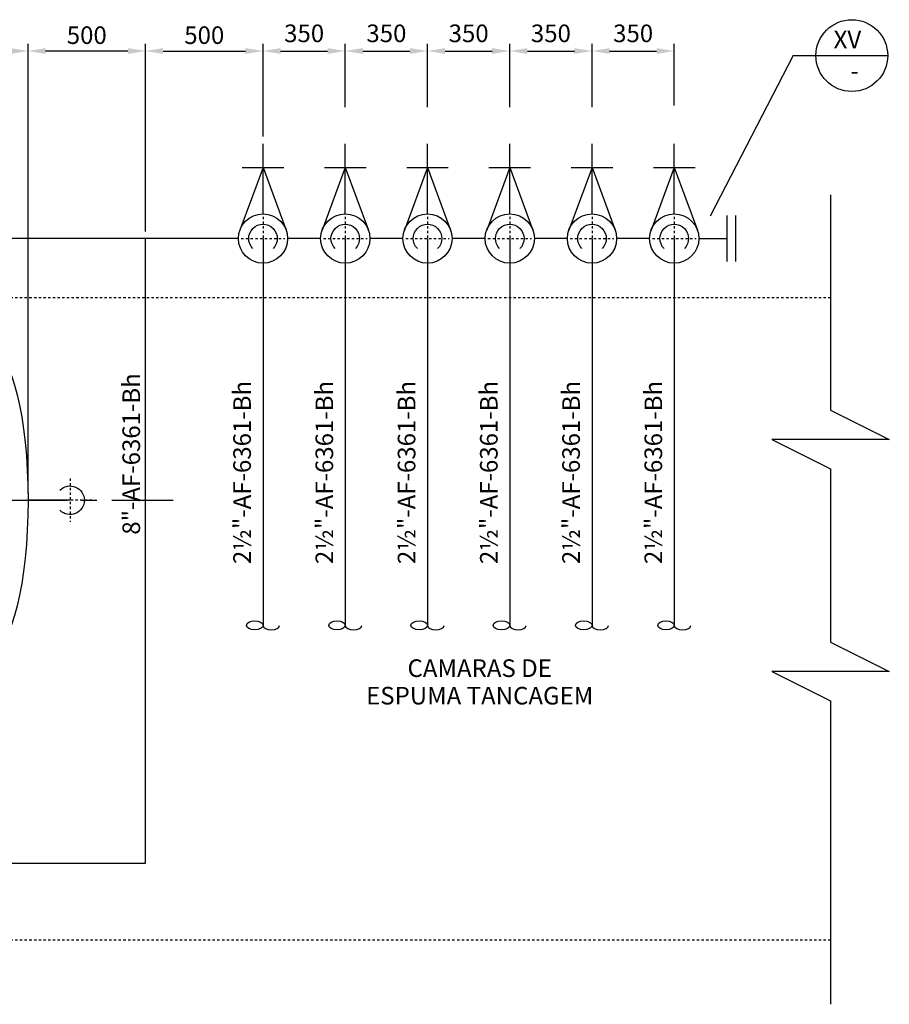
# Model space of a CAD drawing. Units: feet. Extents: x 591 to 10062, y -258 to 3247.
# Drawn here: x 663 to 700, y 85 to 127 of the extents above; entities that cross this region are included whole.
import ezdxf
from ezdxf.enums import TextEntityAlignment as Align

# ---------------------------------------------------------------- set-up
doc = ezdxf.new("R2010")
doc.units = ezdxf.units.FT
doc.header["$LTSCALE"] = 0.1
doc.header["$PDMODE"] = 34
doc.header["$PDSIZE"] = 5
for name, pattern in [('CENTER', [50.8, 31.75, -6.35, 6.35, -6.35]), ('DASHDOT', [25.4, 12.7, -6.35, 0, -6.35]), ('DASHED', [19.05, 12.7, -6.35]), ('HIDDEN', [9.525, 6.35, -3.175])]:
    doc.linetypes.add(name, pattern=pattern)
doc.layers.get('DEFPOINTS').update_dxf_attribs({"color": 8, "linetype": 'CONTINUOUS'})
for name, color, linetype in [('0_IN Cotas', 1, 'CONTINUOUS'), ('0_IN FLANGE', 3, 'CONTINUOUS'), ('0_IN-DIAMETRO', 2, 'CONTINUOUS'), ('0_IN-Txt Spray 80[2]', 40, 'CONTINUOUS'), ('0_IN_CONEXÕES', 40, 'CONTINUOUS'), ('0_IN_Linha_Centro', 1, 'DASHDOT'), ('0_IN_TUBULACAO EXISTENTE', 5, 'DASHED'), ('0_IN_TUBULAÇÃO', 6, 'CONTINUOUS'), ('1', 1, 'CONTINUOUS'), ('CA_EIXOS_AFLAL', 1, 'CENTER'), ('CHAPA', 40, 'CONTINUOUS'), ('IN_HIDRANTES', 10, 'CONTINUOUS')]:
    doc.layers.add(name, color=color, linetype=linetype)
doc.styles.add('IN', font='romans.shx')
doc.styles.add('ROMANS', font='romans')
doc.styles.add('SIMPLES', font='simplex.shx')
doc.dimstyles.new('1-50mm', dxfattribs={"dimtxt": 0.75, "dimasz": 0.75, "dimexe": 0.3, "dimexo": 0.3, "dimgap": 0.3, "dimtad": 1, "dimdec": 1, "dimlfac": 100, "dimdsep": 46, "dimtxsty": 'SIMPLES', "dimcen": 0, "dimdle": 2.5, "dimclrd": 1, "dimclre": 1, "dimclrt": 3, "dimadec": 0, "dimazin": 0, "dimtfac": 1, "dimtdec": 1, "dimtmove": 2, "dimatfit": 3, "dimfxl": 1, "dimtolj": 1, "dimtzin": 0, "dimarcsym": 0})

# ---------------------------------------------------------------- blocks, each defined once
blk = doc.blocks.new('SOBE')
at = {"layer": '0_IN_CONEXÕES', "lineweight": -2}
blk.add_arc((0, 0), 101.3, 135, 45, dxfattribs=at)
at = {"layer": '0_IN_Linha_Centro', "ltscale": 0.1}
for p, q in [((0, -154.4), (0, 154.4)), ((-154.4, 0), (154.4, 0))]:
    blk.add_line(p, q, dxfattribs=at)
blk = doc.blocks.new('Conexão')
at = {"layer": '0_IN_CONEXÕES', "xscale": -0.5, "yscale": 0.5, "zscale": 0.4999999999999999}
blk.add_blockref('SOBE', (0, 0), dxfattribs=at)
blk = doc.blocks.new('CORTE')
at = {"layer": '0_IN_CONEXÕES'}
blk.add_ellipse((-62.8, 0), major_axis=(62.8, 0), ratio=0.528214, dxfattribs=at)
blk.add_ellipse((62.8, 0), major_axis=(62.8, 0), ratio=0.528214, start_param=3.141593, end_param=6.283185, dxfattribs=at)
blk = doc.blocks.new('*D99')
at = {"layer": '0_IN Cotas', "color": 1, "lineweight": -2}
for p, q in [((638.642, 106.68), (638.642, 125.797)), ((663.242, 106.68), (663.242, 125.797)), ((639.392, 125.497), (662.492, 125.497))]:
    blk.add_line(p, q, dxfattribs=at)
at = {"layer": '0_IN Cotas', "color": 1}
for points in [[(639.392, 125.622), (639.392, 125.372), (638.642, 125.497)], [(662.492, 125.622), (662.492, 125.372), (663.242, 125.497)]]:
    blk.add_solid(points, dxfattribs=at)
at = {"layer": 'DEFPOINTS', "color": 0}
for p in [(663.242, 125.497), (638.642, 106.38), (663.242, 106.38)]:
    blk.add_point(p, dxfattribs=at)
at = {"layer": '0_IN Cotas', "color": 3, "insert": (650.942, 126.172), "char_height": 0.75, "attachment_point": 5, "style": 'SIMPLES'}
blk.add_mtext('\\A1;2460', dxfattribs=at)
blk = doc.blocks.new('*D100')
at = {"layer": '0_IN Cotas', "color": 1, "lineweight": -2}
for p, q in [((663.242, 106.68), (663.242, 125.797)), ((668.242, 117.816), (668.242, 125.797)), ((667.492, 125.497), (663.992, 125.497))]:
    blk.add_line(p, q, dxfattribs=at)
at = {"layer": '0_IN Cotas', "color": 1}
for points in [[(663.992, 125.622), (663.992, 125.372), (663.242, 125.497)], [(667.492, 125.622), (667.492, 125.372), (668.242, 125.497)]]:
    blk.add_solid(points, dxfattribs=at)
at = {"layer": 'DEFPOINTS', "color": 0}
for p in [(663.242, 125.497), (668.242, 117.516), (663.242, 106.38)]:
    blk.add_point(p, dxfattribs=at)
at = {"layer": '0_IN Cotas', "color": 3, "insert": (665.742, 126.172), "char_height": 0.75, "attachment_point": 5, "style": 'SIMPLES'}
blk.add_mtext('\\A1;500', dxfattribs=at)
blk = doc.blocks.new('*D101')
at = {"layer": '0_IN Cotas', "color": 1, "lineweight": -2}
for p, q in [((668.242, 117.816), (668.242, 125.797)), ((673.242, 121.853), (673.242, 125.797)), ((668.992, 125.497), (672.492, 125.497))]:
    blk.add_line(p, q, dxfattribs=at)
at = {"layer": '0_IN Cotas', "color": 1}
for points in [[(668.992, 125.622), (668.992, 125.372), (668.242, 125.497)], [(672.492, 125.622), (672.492, 125.372), (673.242, 125.497)]]:
    blk.add_solid(points, dxfattribs=at)
at = {"layer": 'DEFPOINTS', "color": 0}
for p in [(673.242, 125.497), (673.242, 121.553), (668.242, 117.516)]:
    blk.add_point(p, dxfattribs=at)
at = {"layer": '0_IN Cotas', "color": 3, "insert": (670.742, 126.172), "char_height": 0.75, "attachment_point": 5, "style": 'SIMPLES'}
blk.add_mtext('\\A1;500', dxfattribs=at)
blk = doc.blocks.new('*D102')
at = {"layer": '0_IN Cotas', "color": 1, "lineweight": -2}
for p, q in [((673.242, 123.103), (673.242, 125.797)), ((676.742, 123.184), (676.742, 125.797)), ((673.992, 125.497), (675.992, 125.497))]:
    blk.add_line(p, q, dxfattribs=at)
at = {"layer": '0_IN Cotas', "color": 1}
for points in [[(673.992, 125.622), (673.992, 125.372), (673.242, 125.497)], [(675.992, 125.622), (675.992, 125.372), (676.742, 125.497)]]:
    blk.add_solid(points, dxfattribs=at)
at = {"layer": 'DEFPOINTS', "color": 0}
for p in [(676.742, 125.497), (673.242, 122.803), (676.742, 122.884)]:
    blk.add_point(p, dxfattribs=at)
at = {"layer": '0_IN Cotas', "color": 3, "insert": (674.992, 126.25), "char_height": 0.75, "attachment_point": 5, "style": 'SIMPLES'}
blk.add_mtext('\\A1;350', dxfattribs=at)
blk = doc.blocks.new('*D103')
at = {"layer": '0_IN Cotas', "color": 1, "lineweight": -2}
for p, q in [((676.742, 123.103), (676.742, 125.797)), ((680.242, 123.184), (680.242, 125.797)), ((677.492, 125.497), (679.492, 125.497))]:
    blk.add_line(p, q, dxfattribs=at)
at = {"layer": '0_IN Cotas', "color": 1}
for points in [[(677.492, 125.622), (677.492, 125.372), (676.742, 125.497)], [(679.492, 125.622), (679.492, 125.372), (680.242, 125.497)]]:
    blk.add_solid(points, dxfattribs=at)
at = {"layer": 'DEFPOINTS', "color": 0}
for p in [(680.242, 125.497), (676.742, 122.803), (680.242, 122.884)]:
    blk.add_point(p, dxfattribs=at)
at = {"layer": '0_IN Cotas', "color": 3, "insert": (678.492, 126.25), "char_height": 0.75, "attachment_point": 5, "style": 'SIMPLES'}
blk.add_mtext('\\A1;350', dxfattribs=at)
blk = doc.blocks.new('*D104')
at = {"layer": '0_IN Cotas', "color": 1, "lineweight": -2}
for p, q in [((680.242, 123.103), (680.242, 125.797)), ((683.742, 123.184), (683.742, 125.797)), ((680.992, 125.497), (682.992, 125.497))]:
    blk.add_line(p, q, dxfattribs=at)
at = {"layer": '0_IN Cotas', "color": 1}
for points in [[(680.992, 125.622), (680.992, 125.372), (680.242, 125.497)], [(682.992, 125.622), (682.992, 125.372), (683.742, 125.497)]]:
    blk.add_solid(points, dxfattribs=at)
at = {"layer": 'DEFPOINTS', "color": 0}
for p in [(683.742, 125.497), (680.242, 122.803), (683.742, 122.884)]:
    blk.add_point(p, dxfattribs=at)
at = {"layer": '0_IN Cotas', "color": 3, "insert": (681.992, 126.25), "char_height": 0.75, "attachment_point": 5, "style": 'SIMPLES'}
blk.add_mtext('\\A1;350', dxfattribs=at)
blk = doc.blocks.new('*D105')
at = {"layer": '0_IN Cotas', "color": 1, "lineweight": -2}
for p, q in [((683.742, 123.103), (683.742, 125.797)), ((687.242, 123.184), (687.242, 125.797)), ((684.492, 125.497), (686.492, 125.497))]:
    blk.add_line(p, q, dxfattribs=at)
at = {"layer": '0_IN Cotas', "color": 1}
for points in [[(684.492, 125.622), (684.492, 125.372), (683.742, 125.497)], [(686.492, 125.622), (686.492, 125.372), (687.242, 125.497)]]:
    blk.add_solid(points, dxfattribs=at)
at = {"layer": 'DEFPOINTS', "color": 0}
for p in [(687.242, 125.497), (683.742, 122.803), (687.242, 122.884)]:
    blk.add_point(p, dxfattribs=at)
at = {"layer": '0_IN Cotas', "color": 3, "insert": (685.492, 126.25), "char_height": 0.75, "attachment_point": 5, "style": 'SIMPLES'}
blk.add_mtext('\\A1;350', dxfattribs=at)
blk = doc.blocks.new('*D106')
at = {"layer": '0_IN Cotas', "color": 1, "lineweight": -2}
for p, q in [((687.242, 123.103), (687.242, 125.797)), ((690.742, 123.184), (690.742, 125.797)), ((687.992, 125.497), (689.992, 125.497))]:
    blk.add_line(p, q, dxfattribs=at)
at = {"layer": '0_IN Cotas', "color": 1}
for points in [[(687.992, 125.622), (687.992, 125.372), (687.242, 125.497)], [(689.992, 125.622), (689.992, 125.372), (690.742, 125.497)]]:
    blk.add_solid(points, dxfattribs=at)
at = {"layer": 'DEFPOINTS', "color": 0}
for p in [(690.742, 125.497), (687.242, 122.803), (690.742, 122.884)]:
    blk.add_point(p, dxfattribs=at)
at = {"layer": '0_IN Cotas', "color": 3, "insert": (688.992, 126.25), "char_height": 0.75, "attachment_point": 5, "style": 'SIMPLES'}
blk.add_mtext('\\A1;350', dxfattribs=at)

msp = doc.modelspace()

# ---------------------------------------------------------------- linework, layer by layer
at = {"layer": '0_IN FLANGE'}
for p, q in [((692.9839, 118.496), (692.9839, 116.5358)), ((693.3523, 118.496), (693.3523, 116.5358))]:
    msp.add_line(p, q, dxfattribs=at)
at = {"layer": '0_IN_CONEXÕES'}
for p, q in [((695.8029, 125.3024), (692.2686, 118.4664)), ((695.8029, 125.3024), (699.8249, 125.3024)), ((673.242, 118.5632), (673.242, 121.5419)), ((676.742, 118.5632), (676.742, 121.5419)), ((680.242, 118.5632), (680.242, 121.5419)), ((683.742, 118.5632), (683.742, 121.5419)), ((687.242, 118.5632), (687.242, 121.5419)), ((690.742, 118.5632), (690.742, 121.5419)), ((673.242, 120.5437), (672.2593, 117.8782)), ((672.3571, 120.5437), (674.1269, 120.5437)), ((673.242, 120.5437), (674.2247, 117.8782)), ((676.742, 120.5437), (675.7593, 117.8782)), ((675.8571, 120.5437), (677.6269, 120.5437)), ((676.742, 120.5437), (677.7247, 117.8782)), ((680.242, 120.5437), (679.2593, 117.8782)), ((679.3571, 120.5437), (681.1269, 120.5437)), ((680.242, 120.5437), (681.2247, 117.8782)), ((683.742, 120.5437), (682.7593, 117.8782)), ((682.8571, 120.5437), (684.6269, 120.5437)), ((683.742, 120.5437), (684.7247, 117.8782)), ((687.242, 120.5437), (686.2593, 117.8782)), ((686.3571, 120.5437), (688.1269, 120.5437)), ((687.242, 120.5437), (688.2247, 117.8782)), ((690.742, 120.5437), (689.7593, 117.8782)), ((689.8571, 120.5437), (691.6269, 120.5437)), ((690.742, 120.5437), (691.7247, 117.8782))]:
    msp.add_line(p, q, dxfattribs=at)
for centre, radius in [((698.2967, 125.3024), 1.5282), ((673.242, 117.5159), 1.0474), ((676.742, 117.5159), 1.0474), ((680.242, 117.5159), 1.0474), ((683.742, 117.5159), 1.0474), ((687.242, 117.5159), 1.0474), ((690.742, 117.5159), 1.0474)]:
    msp.add_circle(centre, radius, dxfattribs=at)
at = {"layer": '0_IN_TUBULAÇÃO'}
for p, q in [((672.1946, 117.5159), (634.6894, 117.5159)), ((675.6946, 117.5159), (674.2894, 117.5159)), ((679.1946, 117.5159), (677.7894, 117.5159)), ((682.6946, 117.5159), (681.2894, 117.5159)), ((686.1946, 117.5159), (684.7894, 117.5159)), ((689.6946, 117.5159), (688.2894, 117.5159))]:
    msp.add_line(p, q, dxfattribs=at)
at = {"layer": '0_IN_TUBULAÇÃO', "ltscale": 4000}
for p, q in [((668.242, 90.9318), (668.242, 117.5159)), ((673.242, 117.5159), (673.242, 101.0556)), ((676.742, 117.5159), (676.742, 101.0556)), ((680.242, 117.5159), (680.242, 101.0556)), ((683.742, 117.5159), (683.742, 101.0556)), ((687.242, 117.5159), (687.242, 101.0556)), ((690.742, 117.5159), (690.742, 101.0556)), ((691.7894, 117.5159), (692.9839, 117.5159)), ((665.0309, 106.3801), (663.242, 106.3801)), ((657.8595, 90.9318), (668.242, 90.9318))]:
    msp.add_line(p, q, dxfattribs=at)
at = {"layer": '1'}
for p, q in [((697.3972, 119.3771), (697.3972, 110.2105)), ((697.3972, 110.2105), (699.8932, 108.9625)), ((699.8932, 108.9625), (694.9012, 108.9625)), ((694.9012, 108.9625), (697.3972, 107.7145)), ((697.3972, 107.7145), (697.3972, 100.3349)), ((697.3972, 100.3349), (699.8932, 99.0869)), ((699.8932, 99.0869), (694.9012, 99.0869)), ((694.9012, 99.0869), (697.3972, 97.8389)), ((697.3972, 97.8389), (697.3972, 84.9279))]:
    msp.add_line(p, q, dxfattribs=at)
at = {"layer": 'CA_EIXOS_AFLAL'}
msp.add_line((636.328, 106.3801), (669.4246, 106.3801), dxfattribs=at)
at = {"layer": 'CHAPA', "linetype": 'HIDDEN', "ltscale": 0.05}
for p, q in [((697.3972, 114.9977), (593.8905, 114.9977)), ((697.3972, 87.6609), (593.8905, 87.6609))]:
    msp.add_line(p, q, dxfattribs=at)
at = {"layer": 'IN_HIDRANTES', "extrusion": (0, 0, -1)}
msp.add_ellipse((661.6642, 106.3801), major_axis=(0, -6.35), ratio=0.248476, start_param=3.1415927, end_param=6.2831853, dxfattribs=at)

# ---------------------------------------------------------------- block references
at = {"layer": '0_IN_TUBULACAO EXISTENTE', "ltscale": 4000, "xscale": 0.005599999999958527, "yscale": 0.005599999999986949, "zscale": 0.0056}
for p in [(673.242, 101.0556), (676.742, 101.0556), (680.242, 101.0556), (683.742, 101.0556), (687.242, 101.0556), (690.742, 101.0556)]:
    msp.add_blockref('CORTE', p, dxfattribs=at)
at = {"layer": '0_IN_TUBULAÇÃO', "zscale": 0.012}
for p, xscale, yscale, rotation in [((673.242, 117.5159), 0.01200000000017099, 0.01199999999982992, 180), ((676.742, 117.5159), 0.01200000000017099, 0.01199999999982992, 180), ((680.242, 117.5159), 0.01200000000017099, 0.01199999999982992, 180), ((683.742, 117.5159), 0.01200000000017099, 0.01199999999982992, 180), ((687.242, 117.5159), 0.01200000000017099, 0.01199999999982992, 180), ((690.742, 117.5159), 0.01200000000017099, 0.01199999999982992, 180), ((665.0309, 106.3801), 0.01199999999954571, 0.01200000000011414, 90)]:
    msp.add_blockref('Conexão', p, dxfattribs=dict(at, xscale=xscale, yscale=yscale, rotation=rotation))

# ---------------------------------------------------------------- texts
at = {"layer": '0_IN-DIAMETRO', "style": 'IN'}
for s, p in [('8"-AF-6361-Bh', (667.6344, 108.3481)), ('2½"-AF-6361-Bh', (672.351, 107.559)), ('2½"-AF-6361-Bh', (675.851, 107.559)), ('2½"-AF-6361-Bh', (679.351, 107.559)), ('2½"-AF-6361-Bh', (682.851, 107.559)), ('2½"-AF-6361-Bh', (686.351, 107.559)), ('2½"-AF-6361-Bh', (689.851, 107.559))]:
    msp.add_text(s, height=0.75, rotation=90, dxfattribs=at).set_placement(p, align=Align.MIDDLE_CENTER)
for s, p in [('CAMARAS DE', (682.4621, 99.2332)), ('ESPUMA TANCAGEM', (682.4621, 98.0621))]:
    msp.add_text(s, height=0.75, dxfattribs=at).set_placement(p, align=Align.MIDDLE_CENTER)
at = {"layer": '0_IN-Txt Spray 80[2]', "char_height": 0.75, "width": 1.174989, "attachment_point": 1, "style": 'ROMANS'}
for s, insert in [('\\A1;{\\fArial|b0|i0|c0|p34;XV} ', (697.5234, 126.3635)), ('\\A1;{\\fArial|b0|i0|c0|p34;-} ', (698.2382, 125.0314))]:
    msp.add_mtext(s, dxfattribs=dict(at, insert=insert))

# ---------------------------------------------------------------- dimensions: what is measured, and where the dimension line sits
at = {"layer": '0_IN Cotas'}
for base, p1, p2, picture, middle in [((663.242, 125.4974), (638.642, 106.3801), (663.242, 106.3801), '*D99', (650.942, 126.1724)), ((663.242, 125.4974), (668.242, 117.5159), (663.242, 106.3801), '*D100', (665.742, 126.1724)), ((673.242, 125.4974), (668.242, 117.5159), (673.242, 121.553), '*D101', (670.742, 126.1724))]:
    dim = msp.add_linear_dim(base=base, p1=p1, p2=p2, dimstyle='1-50mm', override={"dimfxl": 150}, dxfattribs=at)
    dim.commit()
    dim.dimension.update_dxf_attribs({"geometry": picture, "text_midpoint": middle})
for base, p1, p2, picture, middle in [((676.742, 125.4974), (673.242, 122.803), (676.742, 122.8839), '*D102', (674.992, 126.2498)), ((680.242, 125.4974), (676.742, 122.803), (680.242, 122.8839), '*D103', (678.492, 126.2498)), ((683.742, 125.4974), (680.242, 122.803), (683.742, 122.8839), '*D104', (681.992, 126.2498)), ((687.242, 125.4974), (683.742, 122.803), (687.242, 122.8839), '*D105', (685.492, 126.2498)), ((690.742, 125.4974), (687.242, 122.803), (690.742, 122.8839), '*D106', (688.992, 126.2498))]:
    dim = msp.add_linear_dim(base=base, p1=p1, p2=p2, dimstyle='1-50mm', override={"dimfxl": 150}, dxfattribs=at)
    dim.commit()
    dim.dimension.update_dxf_attribs({"geometry": picture, "text_midpoint": middle, "dimtype": 160})

doc.saveas('drawing.dxf')
